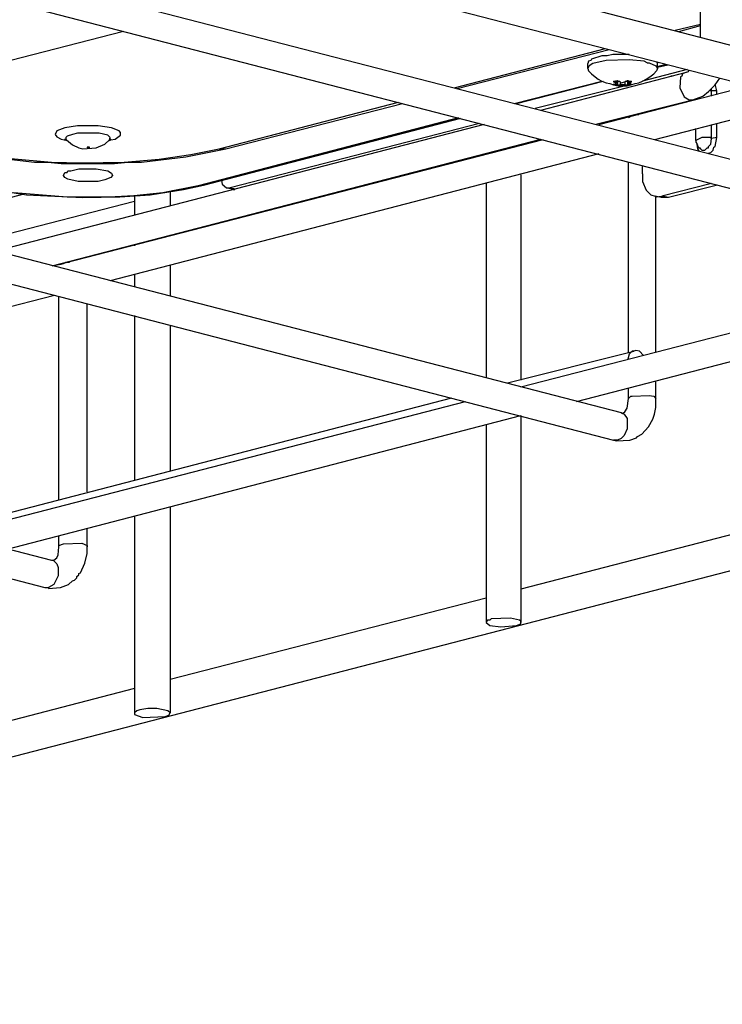
# Model space of a CAD drawing. Extents: x 0 to 102, y 9 to 98.
# Drawn here: x 36 to 45, y 50 to 62 of the extents above; entities that cross this region are included whole.
import ezdxf

# ---------------------------------------------------------------- set-up
doc = ezdxf.new("R2010")
doc.units = 0
doc.header["$MEASUREMENT"] = 0
doc.layers.get('0').update_dxf_attribs({"linetype": 'CONTINUOUS'})

msp = doc.modelspace()

# ---------------------------------------------------------------- linework, layer by layer
for p, q in [((44.572, 61.596), (44.572, 64.51)), ((35.713, 63.89), (45.883, 61.25)), ((35.607, 63.483), (55.884, 58.23)), ((36.528, 62.304), (50.126, 58.788)), ((36.449, 61.977), (50.046, 58.46)), ((37.68, 61.658), (36.192, 61.277)), ((44.271, 61.676), (44.572, 61.746)), ((44.315, 61.658), (44.572, 61.729)), ((41.631, 60.985), (43.438, 61.454)), ((41.666, 60.976), (43.482, 61.445)), ((43.234, 61.304), (43.225, 61.277)), ((43.261, 61.312), (43.234, 61.304)), ((43.27, 61.33), (43.261, 61.312)), ((43.394, 61.366), (43.27, 61.33)), ((43.447, 61.312), (43.287, 61.277)), ((43.456, 61.366), (43.394, 61.366)), ((43.721, 61.321), (43.447, 61.312)), ((43.526, 61.383), (43.456, 61.366)), ((43.721, 61.383), (43.526, 61.383)), ((43.899, 61.304), (43.721, 61.321)), ((43.934, 61.286), (43.899, 61.304)), ((44.049, 61.295), (44.058, 61.277)), ((43.225, 61.215), (43.225, 61.277)), ((43.243, 61.25), (43.225, 61.215)), ((43.225, 61.215), (43.234, 61.188)), ((43.234, 61.188), (43.27, 61.153)), ((43.287, 61.277), (43.243, 61.25)), ((44.412, 61.206), (43.881, 61.064)), ((43.934, 61.286), (43.961, 61.286)), ((43.961, 61.286), (44.04, 61.25)), ((44.014, 61.153), (44.049, 61.188)), ((44.04, 61.25), (44.058, 61.215)), ((44.058, 61.215), (44.049, 61.188)), ((44.058, 61.215), (44.058, 61.277)), ((44.058, 61.242), (44.164, 61.268)), ((44.058, 61.233), (44.182, 61.259)), ((44.404, 61.171), (44.43, 61.18)), ((44.43, 61.18), (44.439, 61.197)), ((42.348, 60.799), (43.394, 61.064)), ((42.375, 60.799), (43.411, 61.064)), ((42.667, 60.719), (44.404, 61.171)), ((43.27, 61.153), (43.314, 61.118)), ((43.314, 61.118), (43.349, 61.091)), ((43.349, 61.091), (43.394, 61.064)), ((43.394, 61.064), (43.447, 61.047)), ((43.535, 61.064), (43.58, 61.073)), ((43.535, 61.064), (43.535, 61.056)), ((43.562, 61.064), (43.562, 61.047)), ((43.58, 61.073), (43.58, 61.038)), ((43.58, 61.02), (43.58, 61.073)), ((43.58, 61.073), (43.589, 61.064)), ((43.589, 61.064), (43.597, 61.064)), ((43.597, 61.064), (43.606, 61.064)), ((43.606, 61.064), (43.615, 61.056)), ((43.668, 61.056), (43.677, 61.064)), ((43.677, 61.064), (43.686, 61.064)), ((43.686, 61.064), (43.695, 61.064)), ((43.695, 61.064), (43.695, 61.073)), ((43.695, 61.073), (43.704, 61.073)), ((43.704, 61.02), (43.704, 61.073)), ((43.704, 61.073), (43.704, 61.038)), ((43.704, 61.073), (43.721, 61.064)), ((43.721, 61.064), (43.721, 61.047)), ((43.721, 61.064), (43.748, 61.064)), ((43.748, 61.056), (43.748, 61.064)), ((43.837, 61.047), (43.881, 61.064)), ((43.881, 61.064), (43.925, 61.091)), ((43.925, 61.091), (43.969, 61.118)), ((43.969, 61.118), (44.014, 61.153)), ((44.235, 61.126), (44.218, 61.126)), ((44.218, 61.126), (44.218, 61.118)), ((44.333, 61.118), (44.324, 60.985)), ((44.35, 61.126), (44.333, 61.118)), ((44.359, 61.153), (44.35, 61.126)), ((44.404, 61.171), (44.359, 61.153)), ((44.749, 61.02), (44.802, 61.1)), ((43.677, 61.011), (42.596, 60.737)), ((45.165, 61.011), (43.358, 60.542)), ((43.447, 61.047), (43.491, 61.038)), ((43.491, 61.038), (43.535, 61.02)), ((43.535, 61.056), (43.544, 61.056)), ((43.553, 61.02), (43.535, 61.029)), ((43.535, 61.029), (43.544, 61.029)), ((43.535, 61.02), (43.589, 61.011)), ((43.544, 61.056), (43.553, 61.047)), ((43.544, 61.029), (43.553, 61.029)), ((43.553, 61.047), (43.562, 61.047)), ((43.553, 61.029), (43.562, 61.029)), ((43.58, 61.02), (43.553, 61.02)), ((43.58, 61.038), (43.562, 61.047)), ((43.562, 61.029), (43.58, 61.038)), ((43.58, 61.02), (43.589, 61.02)), ((43.589, 61.02), (43.597, 61.02)), ((43.589, 61.011), (43.642, 61.011)), ((43.597, 61.02), (43.606, 61.02)), ((43.606, 61.02), (43.615, 61.02)), ((43.615, 61.056), (43.615, 61.02)), ((43.615, 61.056), (43.624, 61.047)), ((43.668, 61.02), (43.615, 61.02)), ((43.624, 61.047), (43.668, 61.056)), ((43.642, 61.011), (43.695, 61.011)), ((43.668, 61.056), (43.668, 61.02)), ((43.668, 61.02), (43.677, 61.02)), ((43.677, 61.02), (43.686, 61.02)), ((43.686, 61.02), (43.695, 61.02)), ((43.695, 61.011), (43.739, 61.02)), ((43.695, 61.02), (43.704, 61.02)), ((43.721, 61.047), (43.704, 61.038)), ((43.704, 61.038), (43.721, 61.029)), ((43.748, 61.029), (43.704, 61.02)), ((43.721, 61.047), (43.73, 61.047)), ((43.721, 61.029), (43.73, 61.029)), ((43.73, 61.047), (43.739, 61.047)), ((43.73, 61.029), (43.739, 61.029)), ((43.739, 61.047), (43.739, 61.056)), ((43.739, 61.056), (43.748, 61.056)), ((43.739, 61.02), (43.792, 61.038)), ((43.739, 61.029), (43.748, 61.029)), ((43.792, 61.038), (43.837, 61.047)), ((44.324, 60.985), (44.377, 60.878)), ((44.599, 60.887), (44.669, 60.94)), ((44.669, 60.94), (44.749, 61.02)), ((44.705, 60.949), (44.678, 60.949)), ((44.705, 60.949), (44.705, 60.976)), ((44.705, 60.887), (44.705, 60.949)), ((44.767, 60.949), (44.705, 60.949)), ((44.767, 60.949), (44.749, 61.029)), ((44.767, 60.905), (44.767, 60.949)), ((43.323, 60.551), (44.483, 60.843)), ((45.83, 60.834), (44.023, 60.365)), ((44.377, 60.878), (44.439, 60.843)), ((44.439, 60.843), (44.483, 60.843)), ((44.483, 60.843), (44.599, 60.887)), ((44.519, 60.843), (44.519, 60.852)), ((38.823, 60.258), (40.966, 60.816)), ((38.902, 60.258), (41.011, 60.799)), ((30.026, 60.622), (43.624, 57.105)), ((38.592, 59.824), (41.684, 60.63)), ((38.637, 59.824), (41.711, 60.622)), ((43.713, 60.63), (43.757, 60.657)), ((43.757, 60.657), (43.837, 60.666)), ((43.881, 60.675), (43.881, 60.692)), ((36.156, 59.036), (41.994, 60.551)), ((36.883, 60.471), (36.865, 60.427)), ((36.98, 60.506), (36.883, 60.471)), ((37.131, 60.533), (36.98, 60.506)), ((37.379, 60.533), (37.131, 60.533)), ((37.538, 60.506), (37.379, 60.533)), ((37.627, 60.471), (37.538, 60.506)), ((37.644, 60.453), (37.627, 60.471)), ((41.932, 60.56), (38.956, 59.789)), ((44.519, 60.356), (44.519, 60.498)), ((44.705, 60.382), (44.705, 60.542)), ((44.767, 60.391), (44.767, 60.56)), ((36.829, 58.858), (42.667, 60.373)), ((42.694, 60.365), (36.856, 58.858)), ((36.865, 60.427), (36.883, 60.4)), ((36.883, 60.4), (36.936, 60.373)), ((36.936, 60.373), (37.007, 60.356)), ((36.998, 60.365), (36.98, 60.373)), ((37.007, 60.409), (36.989, 60.391)), ((36.989, 60.391), (36.989, 60.365)), ((36.989, 60.365), (36.998, 60.365)), ((36.998, 60.365), (37.069, 60.303)), ((37.069, 60.427), (37.007, 60.409)), ((37.131, 60.444), (37.069, 60.427)), ((37.388, 60.444), (37.131, 60.444)), ((37.494, 60.418), (37.388, 60.444)), ((37.458, 60.311), (37.512, 60.365)), ((37.52, 60.391), (37.494, 60.418)), ((37.512, 60.365), (37.52, 60.391)), ((37.529, 60.373), (37.512, 60.365)), ((37.512, 60.356), (37.529, 60.365)), ((37.529, 60.365), (37.582, 60.373)), ((37.582, 60.373), (37.644, 60.418)), ((37.644, 60.418), (37.644, 60.453)), ((44.59, 60.391), (44.519, 60.356)), ((44.519, 60.356), (44.519, 60.347)), ((44.696, 60.391), (44.59, 60.391)), ((44.705, 60.382), (44.696, 60.391)), ((44.696, 60.311), (44.705, 60.382)), ((44.767, 60.391), (44.705, 60.382)), ((44.749, 60.285), (44.767, 60.391)), ((29.947, 60.294), (43.535, 56.777)), ((37.069, 60.303), (37.148, 60.267)), ((37.148, 60.267), (37.193, 60.258)), ((37.193, 60.258), (37.352, 60.267)), ((37.272, 60.276), (37.246, 60.276)), ((37.246, 60.276), (37.246, 60.267)), ((37.246, 60.267), (37.272, 60.267)), ((37.272, 60.267), (37.272, 60.276)), ((37.352, 60.267), (37.458, 60.311)), ((38.424, 60.161), (38.902, 60.258)), ((38.486, 60.187), (38.823, 60.258)), ((38.823, 60.258), (38.902, 60.258)), ((42.428, 60.311), (42.428, 60.294)), ((44.519, 60.347), (44.519, 60.338)), ((44.519, 60.338), (44.528, 60.32)), ((44.528, 60.32), (44.528, 60.311)), ((44.528, 60.311), (44.537, 60.303)), ((44.528, 60.311), (44.537, 60.258)), ((44.537, 60.303), (44.537, 60.294)), ((44.537, 60.294), (44.545, 60.285)), ((44.537, 60.258), (44.554, 60.232)), ((44.545, 60.285), (44.554, 60.267)), ((44.554, 60.267), (44.563, 60.267)), ((44.563, 60.267), (44.572, 60.258)), ((44.572, 60.258), (44.59, 60.241)), ((44.59, 60.241), (44.625, 60.241)), ((44.625, 60.241), (44.652, 60.267)), ((44.652, 60.267), (44.669, 60.267)), ((44.669, 60.285), (44.696, 60.311)), ((44.669, 60.267), (44.669, 60.285)), ((44.696, 60.214), (44.723, 60.241)), ((44.723, 60.241), (44.731, 60.276)), ((44.731, 60.276), (44.749, 60.285)), ((36.086, 60.161), (36.617, 60.099)), ((36.334, 60.143), (36.821, 60.099)), ((43.358, 60.196), (37.52, 58.681)), ((37.689, 60.099), (38.105, 60.134)), ((37.893, 60.099), (38.424, 60.161)), ((38.105, 60.134), (38.486, 60.187)), ((42.012, 60.205), (42.012, 60.187)), ((44.669, 60.205), (44.696, 60.214)), ((36.617, 60.099), (36.776, 60.099)), ((36.776, 60.099), (36.936, 60.081)), ((36.821, 60.099), (37.184, 60.09)), ((36.936, 60.081), (37.574, 60.081)), ((37.051, 59.992), (37.148, 60.019)), ((37.148, 60.019), (37.352, 60.019)), ((37.184, 60.09), (37.689, 60.099)), ((37.352, 60.019), (37.494, 59.992)), ((37.574, 60.081), (37.733, 60.099)), ((37.733, 60.099), (37.893, 60.099)), ((43.713, 57.822), (43.713, 60.099)), ((43.881, 59.957), (43.881, 60.055)), ((36.962, 59.939), (36.98, 59.975)), ((36.98, 59.913), (36.962, 59.939)), ((36.98, 59.975), (37.007, 59.975)), ((37.015, 59.895), (36.98, 59.913)), ((37.007, 59.975), (37.015, 59.992)), ((37.015, 59.992), (37.051, 59.992)), ((37.14, 59.868), (37.015, 59.895)), ((37.458, 59.886), (37.379, 59.868)), ((37.529, 59.913), (37.458, 59.886)), ((37.494, 59.992), (37.538, 59.966)), ((37.547, 59.939), (37.529, 59.913)), ((37.538, 59.966), (37.547, 59.939)), ((42.428, 59.948), (42.428, 57.494)), ((43.881, 59.957), (43.881, 59.868)), ((36.112, 59.771), (36.52, 59.709)), ((37.379, 59.868), (37.14, 59.868)), ((37.999, 59.709), (38.398, 59.771)), ((38.149, 59.736), (38.592, 59.824)), ((38.398, 59.771), (38.637, 59.824)), ((38.592, 59.824), (38.637, 59.824)), ((38.849, 59.877), (38.858, 59.833)), ((38.858, 59.833), (38.911, 59.789)), ((38.911, 59.789), (38.991, 59.78)), ((38.911, 59.789), (38.956, 59.789)), ((38.956, 59.789), (39.018, 59.78)), ((38.991, 59.78), (38.991, 59.771)), ((38.991, 59.771), (39, 59.771)), ((39, 59.771), (39.009, 59.771)), ((42.012, 59.842), (42.012, 57.521)), ((43.881, 59.868), (43.925, 59.762)), ((43.925, 59.762), (43.978, 59.709)), ((44.705, 59.842), (44.111, 59.691)), ((44.776, 59.824), (44.191, 59.674)), ((35.439, 59.443), (36.493, 59.718)), ((36.369, 59.736), (37.007, 59.682)), ((36.52, 59.709), (37.193, 59.674)), ((37.007, 59.682), (37.503, 59.682)), ((37.193, 59.674), (37.636, 59.682)), ((37.503, 59.682), (37.804, 59.7)), ((37.636, 59.682), (37.999, 59.709)), ((37.804, 59.7), (38.149, 59.736)), ((37.813, 59.7), (37.813, 59.461)), ((38.265, 59.753), (38.238, 59.744)), ((38.238, 59.744), (38.238, 59.576)), ((43.978, 59.709), (44.032, 59.691)), ((44.102, 59.674), (44.032, 59.691)), ((44.032, 59.691), (44.049, 59.682)), ((44.04, 57.831), (44.04, 59.682)), ((44.049, 59.682), (44.111, 59.691)), ((44.191, 59.674), (44.102, 59.674)), ((44.191, 59.674), (44.111, 59.691)), ((37.813, 59.629), (35.829, 59.115)), ((38.238, 59.231), (38.238, 59.213)), ((37.813, 59.115), (37.813, 59.098)), ((23.223, 58.858), (36.821, 55.342)), ((36.918, 58.876), (36.962, 58.885)), ((36.962, 58.885), (36.989, 58.903)), ((36.989, 58.903), (37.033, 58.903)), ((38.238, 58.867), (38.238, 58.495)), ((37.813, 58.752), (37.813, 58.611)), ((23.143, 58.54), (36.741, 55.014)), ((36.856, 58.504), (30.726, 56.927)), ((36.909, 56.059), (36.909, 58.495)), ((42.428, 57.415), (46.592, 58.487)), ((37.246, 56.157), (37.246, 58.407)), ((37.813, 58.265), (37.813, 56.298)), ((43.092, 57.238), (47.265, 58.318)), ((38.238, 58.15), (38.238, 56.405)), ((55.991, 58.079), (24.95, 50.035)), ((42.269, 57.459), (43.775, 57.84)), ((43.721, 57.805), (43.704, 57.743)), ((43.757, 57.84), (43.721, 57.805)), ((43.775, 57.84), (43.757, 57.84)), ((43.801, 57.849), (43.775, 57.84)), ((43.845, 57.84), (43.801, 57.849)), ((43.89, 57.787), (43.845, 57.84)), ((44.04, 57.273), (44.04, 57.486)), ((43.713, 57.273), (43.713, 57.397)), ((43.713, 57.273), (43.739, 57.3)), ((43.739, 57.3), (43.757, 57.3)), ((43.757, 57.3), (43.961, 57.308)), ((43.961, 57.308), (44.014, 57.3)), ((44.014, 57.3), (44.04, 57.273)), ((35.465, 55.687), (41.604, 57.282)), ((35.625, 55.652), (41.764, 57.238)), ((43.695, 57.158), (43.713, 57.273)), ((44.04, 57.167), (44.04, 57.273)), ((36.289, 55.475), (42.428, 57.069)), ((42.428, 57.069), (42.428, 54.598)), ((43.624, 57.105), (43.642, 57.096)), ((43.624, 57.105), (43.659, 57.087)), ((43.642, 57.096), (43.668, 57.113)), ((43.659, 57.087), (43.695, 57.034)), ((43.668, 57.113), (43.695, 57.158)), ((44.005, 57.025), (44.023, 57.087)), ((44.023, 57.087), (44.04, 57.167)), ((42.012, 56.963), (42.012, 54.598)), ((49.967, 56.954), (42.428, 54.996)), ((43.695, 57.034), (43.695, 56.91)), ((43.952, 56.936), (44.005, 57.025)), ((43.659, 56.83), (43.624, 56.795)), ((43.695, 56.91), (43.659, 56.83)), ((43.81, 56.803), (43.819, 56.821)), ((43.819, 56.821), (43.872, 56.848)), ((43.872, 56.848), (43.952, 56.936)), ((43.535, 56.777), (43.571, 56.768)), ((43.58, 56.777), (43.535, 56.777)), ((43.571, 56.768), (43.73, 56.777)), ((43.624, 56.795), (43.58, 56.777)), ((43.73, 56.777), (43.81, 56.803)), ((38.238, 55.979), (38.238, 53.517)), ((37.813, 55.873), (37.813, 53.517)), ((37.246, 55.501), (37.246, 55.723)), ((36.909, 55.501), (36.909, 55.634)), ((36.909, 55.519), (36.962, 55.537)), ((36.962, 55.537), (37.184, 55.545)), ((37.184, 55.545), (37.246, 55.519)), ((36.9, 55.404), (36.909, 55.501)), ((36.909, 55.501), (36.909, 55.519)), ((37.219, 55.306), (37.246, 55.422)), ((37.246, 55.519), (37.246, 55.501)), ((37.246, 55.422), (37.246, 55.501)), ((36.821, 55.342), (36.847, 55.342)), ((36.821, 55.342), (36.838, 55.342)), ((36.838, 55.342), (36.883, 55.298)), ((36.847, 55.342), (36.883, 55.368)), ((36.883, 55.368), (36.9, 55.404)), ((36.883, 55.298), (36.9, 55.253)), ((37.166, 55.191), (37.219, 55.306)), ((36.9, 55.253), (36.9, 55.156)), ((37.148, 55.182), (37.166, 55.191)), ((37.148, 55.165), (37.148, 55.182)), ((36.9, 55.156), (36.847, 55.05)), ((37.024, 55.05), (37.069, 55.094)), ((37.069, 55.094), (37.095, 55.103)), ((37.095, 55.103), (37.122, 55.129)), ((37.122, 55.147), (37.148, 55.165)), ((37.122, 55.129), (37.122, 55.147)), ((36.741, 55.014), (36.785, 55.014)), ((36.847, 55.05), (36.785, 55.014)), ((36.785, 55.005), (36.927, 55.014)), ((36.785, 55.014), (36.785, 55.005)), ((36.927, 55.014), (37.024, 55.05)), ((42.012, 54.89), (38.238, 53.916)), ((42.03, 54.624), (42.012, 54.598)), ((42.012, 54.598), (42.056, 54.562)), ((42.056, 54.624), (42.03, 54.624)), ((42.074, 54.642), (42.056, 54.624)), ((42.304, 54.651), (42.074, 54.642)), ((42.41, 54.624), (42.304, 54.651)), ((42.428, 54.615), (42.41, 54.624)), ((42.428, 54.598), (42.428, 54.615)), ((42.428, 54.58), (42.428, 54.598)), ((42.056, 54.562), (42.189, 54.545)), ((42.189, 54.545), (42.375, 54.562)), ((42.375, 54.562), (42.428, 54.58)), ((37.813, 53.809), (30.283, 51.852)), ((37.839, 53.543), (37.813, 53.517)), ((37.875, 53.552), (37.839, 53.543)), ((37.972, 53.57), (37.875, 53.552)), ((38.079, 53.57), (37.972, 53.57)), ((38.211, 53.543), (38.079, 53.57)), ((38.238, 53.517), (38.211, 53.543)), ((37.813, 53.517), (37.813, 53.499)), ((37.813, 53.499), (37.91, 53.464)), ((37.91, 53.464), (38.176, 53.473)), ((38.176, 53.473), (38.22, 53.49)), ((38.22, 53.49), (38.238, 53.517))]:
    msp.add_line(p, q)

doc.saveas('drawing.dxf')
